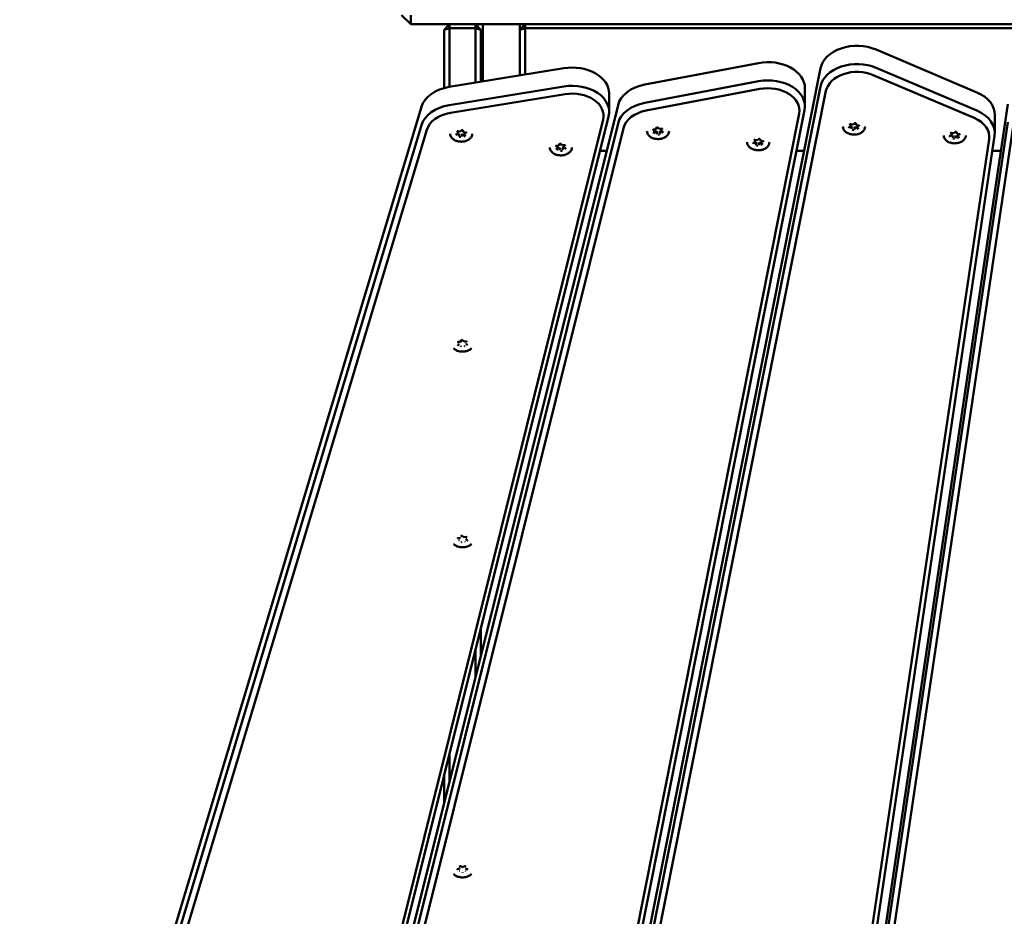
# Model space of a CAD drawing. Units: millimetres. Extents: x 14638 to 15844, y 6102 to 7220.
# Drawn here: x 15027 to 15080, y 6946 to 6995 of the extents above; entities that cross this region are included whole.
import ezdxf

# ---------------------------------------------------------------- set-up
doc = ezdxf.new("R2010")
doc.units = ezdxf.units.MM
doc.header["$LTSCALE"] = 10
doc.layers.add('Widoczne (ISO)', color=7, linetype='Continuous', lineweight=50)
doc.styles.get("Standard").update_dxf_attribs({"font": 'tahoma.ttf'})
doc.dimstyles.new('Karol 25', dxfattribs={"dimtxt": 25, "dimasz": 25, "dimexe": 0.18, "dimexo": 0.0625, "dimgap": 0.09, "dimtad": 1, "dimdec": 0, "dimzin": 0, "dimdsep": 46, "dimtxsty": 'Standard', "dimcen": 0.09, "dimadec": 0, "dimazin": 0, "dimtfac": 1, "dimtdec": 0, "dimtofl": 0, "dimtmove": 0, "dimatfit": 3, "dimfxl": 3, "dimfxlon": 1, "dimtolj": 1, "dimtzin": 0, "dimarcsym": 0})

# ---------------------------------------------------------------- blocks, each defined once
blk = doc.blocks.new('A$C3DB7014D')
at = {"layer": 'Widoczne (ISO)'}
for p, q in [((149.18, 604.994), (148.68, 605.494)), ((150.98, 604.694), (151.28, 604.994)), ((151.28, 604.782), (150.98, 604.694)), ((150.98, 604.694), (150.98, 601.537)), ((151.28, 604.994), (151.28, 604.782)), ((151.28, 604.782), (152.68, 604.782)), ((151.28, 601.602), (151.28, 604.782)), ((152.68, 604.994), (152.98, 604.694)), ((152.68, 604.782), (152.68, 604.994)), ((152.98, 604.694), (152.68, 604.782)), ((152.68, 604.782), (152.68, 601.83)), ((152.98, 601.879), (152.98, 604.694)), ((153.08, 601.895), (153.08, 604.994)), ((155.08, 604.694), (155.38, 604.994)), ((155.08, 604.994), (155.08, 602.222)), ((155.38, 604.782), (155.08, 604.694)), ((155.38, 604.994), (155.38, 604.782)), ((155.38, 604.782), (269.98, 604.782)), ((155.38, 602.271), (155.38, 604.782)), ((174.392, 603.624), (179.861, 601.3)), ((151.257, 601.598), (157.474, 602.613)), ((158.461, 537.602), (171.381, 602.608)), ((161.859, 601.724), (168.023, 602.892)), ((179.861, 600.31), (174.392, 602.634)), ((174.237, 602.24), (179.707, 599.916)), ((157.474, 601.623), (151.257, 600.608)), ((171.381, 601.619), (158.461, 536.612)), ((168.023, 601.902), (161.859, 600.734)), ((161.937, 600.317), (168.1, 601.485)), ((170.54, 600.536), (170.54, 601.526)), ((151.324, 600.189), (157.542, 601.204)), ((158.758, 536.37), (171.678, 601.377)), ((159.924, 600.245), (159.924, 601.235)), ((131.255, 538.987), (149.75, 600.514)), ((144.96, 538.658), (160.407, 600.604)), ((172.233, 538.111), (181.532, 600.668)), ((143.773, 535.351), (159.894, 599.999)), ((170.224, 600.157), (157.303, 535.15)), ((157.6, 535.332), (170.521, 600.339)), ((180.831, 600.088), (180.831, 599.098)), ((149.75, 599.524), (131.255, 537.997)), ((159.598, 599.824), (143.477, 535.176)), ((160.407, 599.614), (144.96, 537.668)), ((145.255, 537.419), (160.702, 599.365)), ((162.328, 599.288), (162.46, 599.299)), ((162.462, 599.301), (162.515, 599.389)), ((162.569, 599.393), (162.65, 599.317)), ((162.651, 599.317), (162.783, 599.328)), ((162.767, 599.317), (162.763, 599.311)), ((162.763, 599.215), (162.763, 599.311)), ((181.532, 599.678), (172.233, 537.121)), ((172.532, 536.887), (181.83, 599.444)), ((172.92, 599.398), (173.013, 599.466)), ((173.068, 599.439), (172.994, 599.452)), ((173.016, 599.585), (173.145, 599.563)), ((173.016, 599.471), (173.016, 599.564)), ((173.068, 599.344), (173.068, 599.439)), ((173.094, 599.374), (173.068, 599.439)), ((173.145, 599.563), (173.239, 599.631)), ((173.25, 599.407), (173.183, 599.358)), ((173.343, 599.391), (173.25, 599.407)), ((173.25, 599.312), (173.25, 599.407)), ((173.291, 599.624), (173.329, 599.532)), ((173.332, 599.53), (173.461, 599.507)), ((173.401, 599.518), (173.38, 599.503)), ((173.38, 599.407), (173.38, 599.503)), ((173.381, 599.404), (173.418, 599.312)), ((131.549, 537.74), (150.044, 599.268)), ((151.631, 599.014), (151.724, 599.082)), ((151.778, 599.055), (151.705, 599.068)), ((151.726, 599.202), (151.856, 599.179)), ((151.727, 599.087), (151.727, 599.18)), ((151.778, 598.96), (151.778, 599.055)), ((151.805, 598.99), (151.778, 599.055)), ((151.856, 599.179), (151.949, 599.247)), ((151.961, 599.023), (151.894, 598.974)), ((152.054, 599.007), (151.961, 599.023)), ((151.961, 598.928), (151.961, 599.023)), ((152.002, 599.24), (152.04, 599.148)), ((152.043, 599.146), (152.172, 599.123)), ((152.111, 599.134), (152.091, 599.119)), ((152.091, 599.023), (152.091, 599.119)), ((152.091, 599.02), (152.129, 598.928)), ((162.337, 599.09), (162.389, 599.178)), ((162.39, 599.277), (162.375, 599.292)), ((162.39, 599.182), (162.39, 599.277)), ((162.504, 599.172), (162.409, 599.163)), ((162.504, 599.076), (162.504, 599.172)), ((162.562, 599.117), (162.504, 599.172)), ((162.69, 599.188), (162.653, 599.126)), ((162.78, 599.196), (162.69, 599.188)), ((162.69, 599.093), (162.69, 599.188)), ((162.765, 599.21), (162.847, 599.134)), ((167.956, 598.714), (168.05, 598.782)), ((168.102, 598.775), (168.14, 598.683)), ((171.522, 536.393), (180.82, 598.95)), ((178.379, 598.924), (178.472, 598.992)), ((178.527, 598.965), (178.453, 598.978)), ((178.475, 599.112), (178.604, 599.089)), ((178.475, 598.997), (178.475, 599.09)), ((178.527, 598.87), (178.527, 598.965)), ((178.553, 598.9), (178.527, 598.965)), ((178.604, 599.089), (178.698, 599.157)), ((178.709, 598.933), (178.642, 598.884)), ((178.802, 598.917), (178.709, 598.933)), ((178.709, 598.838), (178.709, 598.933)), ((178.75, 599.15), (178.788, 599.058)), ((178.791, 599.056), (178.92, 599.033)), ((178.86, 599.044), (178.839, 599.029)), ((178.839, 598.933), (178.839, 599.029)), ((178.84, 598.93), (178.877, 598.838)), ((157.059, 598.402), (157.191, 598.414)), ((157.068, 598.204), (157.12, 598.293)), ((157.122, 598.392), (157.106, 598.407)), ((157.122, 598.296), (157.122, 598.392)), ((157.235, 598.286), (157.14, 598.278)), ((157.194, 598.416), (157.246, 598.504)), ((157.235, 598.191), (157.235, 598.286)), ((157.293, 598.232), (157.235, 598.286)), ((157.3, 598.507), (157.381, 598.432)), ((157.382, 598.431), (157.514, 598.443)), ((157.421, 598.303), (157.384, 598.24)), ((157.511, 598.311), (157.421, 598.303)), ((157.421, 598.208), (157.421, 598.303)), ((157.498, 598.432), (157.494, 598.425)), ((157.494, 598.33), (157.494, 598.425)), ((157.496, 598.325), (157.578, 598.249)), ((167.731, 598.548), (167.824, 598.617)), ((167.879, 598.59), (167.805, 598.603)), ((167.827, 598.736), (167.956, 598.714)), ((167.827, 598.622), (167.827, 598.715)), ((167.879, 598.495), (167.879, 598.59)), ((167.905, 598.525), (167.879, 598.59)), ((168.061, 598.558), (167.994, 598.509)), ((168.154, 598.542), (168.061, 598.558)), ((168.061, 598.463), (168.061, 598.558)), ((168.143, 598.681), (168.272, 598.658)), ((168.212, 598.668), (168.191, 598.653)), ((168.191, 598.558), (168.191, 598.653)), ((168.192, 598.555), (168.229, 598.463)), ((180.522, 598.76), (171.223, 536.203)), ((159.791, 598.136), (159.429, 598.136)), ((170.492, 598.136), (170.083, 598.136)), ((181.155, 598.136), (180.699, 598.136)), ((151.734, 587.572), (151.792, 587.659)), ((151.738, 587.771), (151.87, 587.778)), ((151.872, 587.78), (151.93, 587.866)), ((151.985, 587.868), (152.061, 587.79)), ((152.062, 587.79), (152.195, 587.797)), ((152.169, 587.68), (152.246, 587.601)), ((151.723, 577.145), (151.854, 577.163)), ((151.954, 577.26), (152.042, 577.189)), ((152.043, 577.189), (152.174, 577.206)), ((152.167, 577.087), (152.255, 577.015)), ((152.98, 570.82), (152.98, 572.273)), ((152.68, 571.07), (152.68, 569.617)), ((151.28, 564.003), (151.28, 565.456)), ((150.98, 564.253), (150.98, 562.8)), ((151.87, 559.355), (151.984, 559.306)), ((151.984, 559.306), (152.101, 559.352)), ((151.699, 559.195), (151.816, 559.241)), ((152.148, 559.236), (152.262, 559.187))]:
    blk.add_line(p, q, dxfattribs=at)
for centre, major_axis, ratio, start_param, end_param in [((173.362, 602.412), (-2, 0), 0.707107, 4.171337, 6.143559), ((157.924, 601.235), (2, 0), 0.707107, 0, 1.797689), ((168.54, 601.526), (2, 0), 0.707107, 0, 1.832596), ((173.362, 601.422), (-2, 0), 0.707107, 4.171337, 6.143559), ((168.54, 600.536), (2, 0), 0.707107, 6.143559, 8.115781), ((173.362, 601.21), (-1.7, 0), 0.707107, 4.171337, 6.143559), ((151.707, 600.22), (-2, 0), 0.707107, 4.939282, 6.073746), ((157.924, 600.245), (2, 0), 0.707107, 6.108652, 8.080874), ((162.377, 600.358), (-2, 0), 0.707107, 4.974188, 6.108652), ((168.54, 600.324), (1.7, 0), 0.707107, 6.143559, 8.115781), ((157.924, 600.033), (1.7, 0), 0.707107, 6.108652, 8.080874), ((178.831, 600.088), (2, 0), 0.707107, 0, 1.029744), ((151.707, 599.23), (-2, 0), 0.707107, 4.939282, 6.073746), ((162.377, 599.368), (-2, 0), 0.707107, 4.974188, 6.108652), ((151.707, 599.018), (-1.7, 0), 0.707107, 4.939282, 6.073746), ((162.377, 599.156), (-1.7, 0), 0.707107, 4.974188, 6.108652), ((178.831, 598.886), (1.7, 0), 0.707107, 6.178466, 7.31293), ((178.831, 599.098), (2, 0), 0.707107, 6.178466, 7.31293), ((162.453, 599.314), (-0.0088, 0.014), 0.408683, 2.146116, 3.347677), ((162.577, 599.202), (0.25, 0), 0.707107, 1.54195, 1.865238), ((162.656, 599.332), (0.0053, 0.0154), 0.267309, 3.022956, 4.049622), ((162.577, 599.202), (0.25, 0), 0.707107, 0.465854, 0.776815), ((173.198, 599.443), (-0.25, 0), 0.707107, 0.130169, 0.46319), ((173.198, 599.443), (0.25, 0), 0.707107, 2.244927, 2.557585), ((172.999, 599.474), (0.0166, -0.0047), 0.601017, 4.881509, 6.452305), ((173.056, 599.335), (0.0104, 0.0129), 0.462667, 4.192773, 5.763569), ((173.141, 599.579), (-0.0037, 0.0158), 0.19164, 2.259533, 3.223174), ((173.198, 599.443), (0.25, 0), 0.707107, 1.152569, 1.475438), ((173.254, 599.3), (-0.0037, 0.0158), 0.19164, 0.688736, 2.259533), ((173.34, 599.543), (0.0104, 0.0129), 0.462667, 2.890892, 4.192773), ((173.198, 599.443), (-0.25, 0), 0.707107, 2.189614, 2.547433), ((173.397, 599.404), (-0.0166, 0.0047), 0.601017, 0.16912, 1.739916), ((173.198, 599.443), (0.25, 0), 0.707107, 0.095219, 0.407877), ((151.909, 599.059), (-0.25, 0), 0.707107, 0.130169, 0.46319), ((151.909, 599.059), (0.25, 0), 0.707107, 2.244927, 2.557585), ((151.71, 599.09), (0.0166, -0.0047), 0.601017, 4.881509, 6.452305), ((151.766, 598.951), (0.0104, 0.0129), 0.462667, 4.192773, 5.763569), ((151.909, 599.059), (-0.25, 0), 0.707107, 1.142416, 1.510388), ((151.852, 599.195), (-0.0037, 0.0158), 0.19164, 2.259533, 3.223174), ((151.909, 599.059), (0.25, 0), 0.707107, 1.152569, 1.475438), ((151.965, 598.916), (-0.0037, 0.0158), 0.19164, 0.688736, 2.259533), ((152.051, 599.159), (0.0104, 0.0129), 0.462667, 2.890892, 4.192773), ((151.909, 599.059), (-0.25, 0), 0.707107, 2.189614, 2.547433), ((152.108, 599.02), (-0.0166, 0.0047), 0.601017, 0.16912, 1.739916), ((151.909, 599.059), (0.25, 0), 0.707107, 0.095219, 0.407877), ((162.577, 599.202), (-0.25, 0), 0.707107, 5.758852, 6.069813), ((162.577, 599.202), (-0.25, 0), 0.707107, 0.481638, 0.833825), ((162.373, 599.18), (0.0171, 0.0025), 0.609417, 4.624941, 6.195738), ((162.497, 599.065), (0.0053, 0.0154), 0.267309, 4.049622, 5.620418), ((162.577, 599.202), (-0.25, 0), 0.707107, 1.513051, 1.881023), ((162.701, 599.083), (-0.0088, 0.014), 0.408683, 0.575319, 2.146116), ((162.78, 599.217), (-0.0171, -0.0025), 0.609417, 6.195738, 7.766534), ((162.577, 599.202), (0.25, 0), 0.707107, 5.701841, 6.040914), ((168.009, 598.594), (0.25, 0), 0.707107, 1.152569, 1.475438), ((173.198, 599.443), (-0.25, 0), 0.707107, 1.142416, 1.510388), ((178.657, 598.969), (-0.25, 0), 0.707107, 0.130169, 0.46319), ((178.657, 598.969), (0.25, 0), 0.707107, 2.244927, 2.557585), ((178.458, 599), (0.0166, -0.0047), 0.601017, 4.881509, 6.452305), ((178.515, 598.861), (0.0104, 0.0129), 0.462667, 4.192773, 5.763569), ((178.657, 598.969), (-0.25, 0), 0.707107, 1.142416, 1.510388), ((178.6, 599.105), (-0.0037, 0.0158), 0.19164, 2.259533, 3.223174), ((178.657, 598.969), (0.25, 0), 0.707107, 1.152569, 1.475438), ((178.713, 598.826), (-0.0037, 0.0158), 0.19164, 0.688736, 2.259533), ((178.799, 599.07), (0.0104, 0.0129), 0.462667, 2.890892, 4.192773), ((178.657, 598.969), (-0.25, 0), 0.707107, 2.189614, 2.547433), ((178.856, 598.93), (-0.0166, 0.0047), 0.601017, 0.16912, 1.739916), ((178.657, 598.969), (0.25, 0), 0.707107, 0.095219, 0.407877), ((157.308, 598.317), (-0.25, 0), 0.707107, 5.758852, 6.069813), ((157.308, 598.317), (-0.25, 0), 0.707107, 0.481638, 0.833825), ((157.104, 598.295), (0.0171, 0.0025), 0.609417, 4.624941, 6.195738), ((157.184, 598.429), (-0.0088, 0.014), 0.408683, 2.146116, 3.347677), ((157.308, 598.317), (0.25, 0), 0.707107, 1.54195, 1.865238), ((157.387, 598.447), (0.0053, 0.0154), 0.267309, 3.022956, 4.049622), ((157.308, 598.317), (0.25, 0), 0.707107, 0.465854, 0.776815), ((157.511, 598.331), (-0.0171, -0.0025), 0.609417, 6.195738, 7.766534), ((157.308, 598.317), (0.25, 0), 0.707107, 5.701841, 6.040914), ((168.009, 598.594), (-0.25, 0), 0.707107, 0.130169, 0.46319), ((168.009, 598.594), (0.25, 0), 0.707107, 2.244927, 2.557585), ((167.81, 598.625), (0.0166, -0.0047), 0.601017, 4.881509, 6.452305), ((167.867, 598.486), (0.0104, 0.0129), 0.462667, 4.192773, 5.763569), ((168.009, 598.594), (-0.25, 0), 0.707107, 1.142416, 1.510388), ((167.952, 598.729), (-0.0037, 0.0158), 0.19164, 2.259533, 3.223174), ((168.065, 598.451), (-0.0037, 0.0158), 0.19164, 0.688736, 2.259533), ((168.151, 598.694), (0.0104, 0.0129), 0.462667, 2.890892, 4.192773), ((168.009, 598.594), (-0.25, 0), 0.707107, 2.189614, 2.547433), ((168.208, 598.555), (-0.0166, 0.0047), 0.601017, 0.16912, 1.739916), ((168.009, 598.594), (0.25, 0), 0.707107, 0.095219, 0.407877), ((157.228, 598.18), (0.0053, 0.0154), 0.267309, 4.049622, 5.620418), ((157.308, 598.317), (-0.25, 0), 0.707107, 1.513051, 1.881023), ((157.432, 598.198), (-0.0088, 0.014), 0.408683, 0.575319, 2.146116), ((151.776, 587.662), (0.0172, 0.0016), 0.611133, 4.655596, 5.886555), ((151.863, 587.793), (-0.0082, 0.0143), 0.386306, 2.164607, 3.331498), ((152.068, 587.805), (0.0059, 0.0152), 0.294308, 3.008481, 4.061785), ((152.097, 587.555), (-0.0082, 0.0143), 0.386306, 0.933648, 2.164607), ((152.184, 587.686), (-0.0172, -0.0016), 0.611133, 0.283044, 1.514003), ((151.892, 587.543), (0.0059, 0.0152), 0.294308, 4.061785, 5.292744), ((151.779, 577.04), (0.0169, 0.0037), 0.605555, 4.580412, 5.811371), ((151.846, 577.177), (-0.0097, 0.0134), 0.439153, 2.116894, 3.347853), ((151.913, 576.93), (0.0044, 0.0157), 0.226685, 4.034314, 5.265273), ((152.047, 577.204), (0.0044, 0.0157), 0.226685, 3.043406, 4.034314), ((152.114, 576.958), (-0.0097, 0.0134), 0.439153, 0.885934, 2.116894), ((152.181, 577.095), (0.0169, 0.0037), 0.605555, 3.349452, 4.580412), ((151.985, 559.322), (0.0003, 0.0162), 0.015336, 3.13533, 3.998817), ((151.8, 559.108), (0.0143, 0.0091), 0.560065, 4.36969, 5.600649), ((151.805, 559.253), (0.0138, -0.0098), 0.549448, 5.083261, 6.314221), ((151.976, 559.033), (0.0003, 0.0162), 0.015336, 3.998817, 5.229777), ((152.155, 559.102), (-0.0138, 0.0098), 0.549448, 0.710709, 1.941669), ((152.16, 559.247), (-0.0143, -0.0091), 0.560065, 6.280323, 7.511282)]:
    blk.add_ellipse(centre, major_axis=major_axis, ratio=ratio, start_param=start_param, end_param=end_param, dxfattribs=at)
for points, knots in [([(149.18, 604.994), (149.179, 605.077), (149.178, 605.159), (149.177, 605.323), (149.176, 605.405), (149.175, 605.487)], [-0.6455357, -0.6455357, -0.6455357, -0.6455357, -0.3227745, -0.3227745, 0, 0, 0, 0]), ([(149.18, 604.994), (149.188, 604.994), (149.196, 604.994), (149.39, 604.994), (149.573, 604.994), (150.555, 604.994), (151.397, 604.994), (153.671, 604.994), (155.177, 604.994), (159.4, 604.994), (162.266, 604.994), (167.241, 604.994), (169.333, 604.994), (173.133, 604.994), (174.983, 604.994), (178.015, 604.994), (179.156, 604.994), (182.982, 604.994), (185.191, 604.994), (190.477, 604.994), (193.516, 604.994), (201.747, 604.994), (205.816, 604.994), (209.967, 604.994), (214.018, 604.994), (218.146, 604.994), (225.71, 604.994), (229.704, 604.994), (237.93, 604.994), (242.163, 604.994), (248.861, 604.994), (251.052, 604.994), (254.741, 604.994), (256.195, 604.994), (258.392, 604.994), (259.186, 604.994), (260.594, 604.994), (261.164, 604.994), (263.355, 604.994), (265.025, 604.994), (268.398, 604.994), (269.97, 604.994), (273.073, 604.994), (274.595, 604.994), (276.18, 604.994)], [1.481535, 1.481535, 1.481535, 1.481535, 1.518758, 1.518758, 2.379658, 2.379658, 5.597938, 5.597938, 10.538019, 10.538019, 18.696385, 18.696385, 24.527079, 24.527079, 29.575647, 29.575647, 32.535382, 32.535382, 39.355172, 39.355172, 49.134696, 49.134696, 58.493436, 58.493436, 58.493436, 67.627244, 67.627244, 74.794433, 74.794433, 81.961623, 81.961623, 87.411225, 87.411225, 93.164019, 93.164019, 96.599059, 96.599059, 98.916813, 98.916813, 105.38718, 105.38718, 110.834573, 110.834573, 115.773922, 115.773922, 115.773922, 115.773922]), ([(162.569, 599.393), (162.567, 599.394), (162.565, 599.395), (162.561, 599.398), (162.558, 599.399), (162.553, 599.4), (162.55, 599.401), (162.544, 599.401), (162.54, 599.401), (162.534, 599.4), (162.531, 599.4), (162.526, 599.398), (162.523, 599.397), (162.519, 599.394), (162.518, 599.393), (162.516, 599.391), (162.515, 599.39), (162.515, 599.389)], [4.712389, 4.712389, 4.712389, 4.712389, 4.992337, 4.992337, 5.262166, 5.262166, 5.534269, 5.534269, 5.808857, 5.808857, 6.082989, 6.082989, 6.354142, 6.354142, 6.624592, 6.624592, 6.806784, 6.806784, 6.806784, 6.806784]), ([(162.818, 599.312), (162.818, 599.313), (162.817, 599.314), (162.816, 599.317), (162.815, 599.319), (162.811, 599.322), (162.809, 599.323), (162.805, 599.326), (162.802, 599.327), (162.796, 599.328), (162.793, 599.328), (162.788, 599.329), (162.786, 599.329), (162.783, 599.328)], [4.06255, 4.06255, 4.06255, 4.06255, 4.401957, 4.401957, 4.741364, 4.741364, 5.018868, 5.018868, 5.288703, 5.288703, 5.561127, 5.561127, 5.759587, 5.759587, 5.759587, 5.759587]), ([(173.798, 599.443), (173.798, 599.397), (173.788, 599.352), (173.749, 599.266), (173.72, 599.225), (173.645, 599.152), (173.598, 599.119), (173.494, 599.066), (173.436, 599.045), (173.313, 599.018), (173.249, 599.012), (173.121, 599.014), (173.057, 599.022), (172.936, 599.053), (172.879, 599.075), (172.777, 599.132), (172.733, 599.167), (172.662, 599.244), (172.635, 599.287), (172.605, 599.368), (172.598, 599.405), (172.598, 599.443)], [6.038791, 6.038791, 6.038791, 6.038791, 6.34864, 6.34864, 6.66324, 6.66324, 6.984393, 6.984393, 7.307998, 7.307998, 7.63188, 7.63188, 7.955712, 7.955712, 8.279598, 8.279598, 8.603057, 8.603057, 8.923488, 8.923488, 9.180384, 9.180384, 9.180384, 9.180384]), ([(172.92, 599.398), (172.919, 599.397), (172.918, 599.396), (172.916, 599.395), (172.916, 599.394), (172.915, 599.392), (172.914, 599.392), (172.914, 599.39), (172.913, 599.39), (172.913, 599.389), (172.913, 599.388), (172.913, 599.388)], [2.6179939, 2.6179939, 2.6179939, 2.6179939, 2.7715925, 2.7715925, 2.9251911, 2.9251911, 3.0787897, 3.0787897, 3.2323883, 3.2323883, 3.385987, 3.385987, 3.385987, 3.385987]), ([(173.016, 599.585), (173.013, 599.586), (173.009, 599.586), (173.003, 599.586), (173, 599.586), (172.994, 599.584), (172.991, 599.584), (172.987, 599.581), (172.985, 599.58), (172.981, 599.577), (172.98, 599.576), (172.978, 599.573), (172.978, 599.572), (172.977, 599.57), (172.977, 599.57), (172.977, 599.569)], [1.570796, 1.570796, 1.570796, 1.570796, 1.844329, 1.844329, 2.119118, 2.119118, 2.392017, 2.392017, 2.661992, 2.661992, 2.936562, 2.936562, 3.253095, 3.253095, 3.385987, 3.385987, 3.385987, 3.385987]), ([(173.291, 599.624), (173.291, 599.626), (173.289, 599.628), (173.286, 599.631), (173.284, 599.632), (173.279, 599.635), (173.276, 599.636), (173.271, 599.637), (173.268, 599.638), (173.261, 599.638), (173.258, 599.638), (173.252, 599.637), (173.249, 599.636), (173.244, 599.634), (173.242, 599.633), (173.239, 599.632), (173.239, 599.631), (173.239, 599.631)], [0.523599, 0.523599, 0.523599, 0.523599, 0.927172, 0.927172, 1.204378, 1.204378, 1.47422, 1.47422, 1.746688, 1.746688, 2.021391, 2.021391, 2.295276, 2.295276, 2.566083, 2.566083, 2.617994, 2.617994, 2.617994, 2.617994]), ([(173.419, 599.309), (173.419, 599.309), (173.419, 599.309), (173.419, 599.31), (173.418, 599.31), (173.418, 599.31), (173.418, 599.311), (173.418, 599.311), (173.418, 599.311), (173.418, 599.312), (173.418, 599.312), (173.418, 599.312)], [0.2443943, 0.2443943, 0.2443943, 0.2443943, 0.3002352, 0.3002352, 0.3560761, 0.3560761, 0.411917, 0.411917, 0.4677579, 0.4677579, 0.5235988, 0.5235988, 0.5235988, 0.5235988]), ([(173.483, 599.491), (173.483, 599.492), (173.483, 599.493), (173.482, 599.495), (173.481, 599.496), (173.479, 599.499), (173.477, 599.5), (173.474, 599.503), (173.472, 599.504), (173.467, 599.506), (173.464, 599.506), (173.461, 599.507)], [0.244394, 0.244394, 0.244394, 0.244394, 0.509675, 0.509675, 0.774955, 0.774955, 1.040236, 1.040236, 1.305516, 1.305516, 1.570796, 1.570796, 1.570796, 1.570796]), ([(152.509, 599.059), (152.509, 599.013), (152.499, 598.968), (152.46, 598.882), (152.43, 598.841), (152.355, 598.768), (152.309, 598.735), (152.205, 598.682), (152.147, 598.661), (152.024, 598.634), (151.96, 598.628), (151.831, 598.63), (151.768, 598.638), (151.647, 598.669), (151.59, 598.691), (151.488, 598.748), (151.444, 598.783), (151.373, 598.86), (151.346, 598.903), (151.316, 598.984), (151.309, 599.021), (151.309, 599.059)], [6.038791, 6.038791, 6.038791, 6.038791, 6.34864, 6.34864, 6.66324, 6.66324, 6.984393, 6.984393, 7.307998, 7.307998, 7.63188, 7.63188, 7.955712, 7.955712, 8.279598, 8.279598, 8.603057, 8.603057, 8.923488, 8.923488, 9.180384, 9.180384, 9.180384, 9.180384]), ([(151.631, 599.014), (151.63, 599.013), (151.629, 599.012), (151.627, 599.011), (151.627, 599.01), (151.626, 599.008), (151.625, 599.008), (151.625, 599.006), (151.624, 599.006), (151.624, 599.005), (151.624, 599.004), (151.624, 599.004)], [2.6179939, 2.6179939, 2.6179939, 2.6179939, 2.7715925, 2.7715925, 2.9251911, 2.9251911, 3.0787897, 3.0787897, 3.2323883, 3.2323883, 3.385987, 3.385987, 3.385987, 3.385987]), ([(151.726, 599.202), (151.723, 599.202), (151.72, 599.202), (151.714, 599.202), (151.711, 599.202), (151.705, 599.2), (151.702, 599.2), (151.698, 599.197), (151.695, 599.196), (151.692, 599.193), (151.691, 599.192), (151.689, 599.189), (151.689, 599.188), (151.688, 599.186), (151.688, 599.186), (151.688, 599.185)], [1.570796, 1.570796, 1.570796, 1.570796, 1.844329, 1.844329, 2.119118, 2.119118, 2.392017, 2.392017, 2.661992, 2.661992, 2.936562, 2.936562, 3.253095, 3.253095, 3.385987, 3.385987, 3.385987, 3.385987]), ([(152.002, 599.24), (152.002, 599.242), (152, 599.244), (151.996, 599.247), (151.994, 599.249), (151.99, 599.251), (151.987, 599.252), (151.981, 599.253), (151.978, 599.254), (151.972, 599.254), (151.969, 599.254), (151.963, 599.253), (151.96, 599.252), (151.955, 599.25), (151.952, 599.249), (151.95, 599.248), (151.95, 599.247), (151.949, 599.247)], [0.523599, 0.523599, 0.523599, 0.523599, 0.927172, 0.927172, 1.204378, 1.204378, 1.47422, 1.47422, 1.746688, 1.746688, 2.021391, 2.021391, 2.295276, 2.295276, 2.566083, 2.566083, 2.617994, 2.617994, 2.617994, 2.617994]), ([(152.129, 598.925), (152.129, 598.925), (152.129, 598.925), (152.129, 598.926), (152.129, 598.926), (152.129, 598.926), (152.129, 598.927), (152.129, 598.927), (152.129, 598.927), (152.129, 598.928), (152.129, 598.928), (152.129, 598.928)], [0.2443943, 0.2443943, 0.2443943, 0.2443943, 0.3002352, 0.3002352, 0.3560761, 0.3560761, 0.411917, 0.411917, 0.4677579, 0.4677579, 0.5235988, 0.5235988, 0.5235988, 0.5235988]), ([(152.194, 599.107), (152.194, 599.108), (152.193, 599.109), (152.193, 599.111), (152.192, 599.112), (152.19, 599.115), (152.188, 599.116), (152.185, 599.119), (152.182, 599.12), (152.178, 599.122), (152.175, 599.122), (152.172, 599.123)], [0.244394, 0.244394, 0.244394, 0.244394, 0.509675, 0.509675, 0.774955, 0.774955, 1.040236, 1.040236, 1.305516, 1.305516, 1.570796, 1.570796, 1.570796, 1.570796]), ([(163.177, 599.202), (163.177, 599.157), (163.167, 599.111), (163.128, 599.025), (163.098, 598.984), (163.023, 598.911), (162.977, 598.878), (162.873, 598.825), (162.814, 598.804), (162.692, 598.777), (162.627, 598.771), (162.499, 598.773), (162.435, 598.781), (162.314, 598.812), (162.257, 598.835), (162.156, 598.891), (162.112, 598.926), (162.041, 599.003), (162.014, 599.046), (161.983, 599.127), (161.977, 599.164), (161.977, 599.202)], [2.220636, 2.220636, 2.220636, 2.220636, 2.530485, 2.530485, 2.845085, 2.845085, 3.166237, 3.166237, 3.489843, 3.489843, 3.813725, 3.813725, 4.137556, 4.137556, 4.461443, 4.461443, 4.784902, 4.784902, 5.105333, 5.105333, 5.362228, 5.362228, 5.362228, 5.362228]), ([(162.328, 599.288), (162.325, 599.287), (162.322, 599.287), (162.316, 599.285), (162.314, 599.284), (162.309, 599.282), (162.308, 599.28), (162.305, 599.278), (162.304, 599.276), (162.303, 599.274), (162.302, 599.273), (162.302, 599.271), (162.302, 599.271), (162.302, 599.271)], [5.759587, 5.759587, 5.759587, 5.759587, 6.03404, 6.03404, 6.305781, 6.305781, 6.575727, 6.575727, 6.857813, 6.857813, 7.146724, 7.146724, 7.204142, 7.204142, 7.204142, 7.204142]), ([(162.337, 599.09), (162.337, 599.089), (162.337, 599.089), (162.336, 599.088), (162.336, 599.088), (162.336, 599.087), (162.336, 599.087), (162.336, 599.087), (162.336, 599.086), (162.336, 599.086), (162.336, 599.085), (162.336, 599.085)], [0.5235988, 0.5235988, 0.5235988, 0.5235988, 0.6030704, 0.6030704, 0.6825421, 0.6825421, 0.7620137, 0.7620137, 0.8414853, 0.8414853, 0.920957, 0.920957, 0.920957, 0.920957]), ([(162.851, 599.126), (162.851, 599.126), (162.851, 599.127), (162.851, 599.128), (162.851, 599.128), (162.85, 599.129), (162.85, 599.13), (162.849, 599.131), (162.849, 599.132), (162.848, 599.133), (162.847, 599.134), (162.847, 599.134)], [4.0625496, 4.0625496, 4.0625496, 4.0625496, 4.1925175, 4.1925175, 4.3224854, 4.3224854, 4.4524532, 4.4524532, 4.5824211, 4.5824211, 4.712389, 4.712389, 4.712389, 4.712389]), ([(168.102, 598.775), (168.102, 598.777), (168.1, 598.779), (168.097, 598.782), (168.095, 598.783), (168.09, 598.786), (168.087, 598.787), (168.082, 598.788), (168.078, 598.789), (168.072, 598.789), (168.069, 598.789), (168.063, 598.788), (168.06, 598.787), (168.055, 598.785), (168.053, 598.784), (168.05, 598.782), (168.05, 598.782), (168.05, 598.782)], [0.523599, 0.523599, 0.523599, 0.523599, 0.927172, 0.927172, 1.204378, 1.204378, 1.47422, 1.47422, 1.746688, 1.746688, 2.021391, 2.021391, 2.295276, 2.295276, 2.566083, 2.566083, 2.617994, 2.617994, 2.617994, 2.617994]), ([(179.257, 598.969), (179.257, 598.924), (179.247, 598.878), (179.208, 598.792), (179.179, 598.751), (179.104, 598.678), (179.057, 598.645), (178.953, 598.592), (178.895, 598.571), (178.772, 598.544), (178.708, 598.538), (178.58, 598.54), (178.516, 598.548), (178.395, 598.579), (178.338, 598.601), (178.236, 598.658), (178.192, 598.693), (178.121, 598.77), (178.094, 598.813), (178.064, 598.894), (178.057, 598.931), (178.057, 598.969)], [6.038791, 6.038791, 6.038791, 6.038791, 6.34864, 6.34864, 6.66324, 6.66324, 6.984393, 6.984393, 7.307998, 7.307998, 7.63188, 7.63188, 7.955712, 7.955712, 8.279598, 8.279598, 8.603057, 8.603057, 8.923488, 8.923488, 9.180384, 9.180384, 9.180384, 9.180384]), ([(178.379, 598.924), (178.378, 598.923), (178.377, 598.922), (178.375, 598.921), (178.375, 598.92), (178.374, 598.918), (178.373, 598.918), (178.373, 598.916), (178.373, 598.916), (178.372, 598.915), (178.372, 598.914), (178.372, 598.914)], [2.6179939, 2.6179939, 2.6179939, 2.6179939, 2.7715925, 2.7715925, 2.9251911, 2.9251911, 3.0787897, 3.0787897, 3.2323883, 3.2323883, 3.385987, 3.385987, 3.385987, 3.385987]), ([(178.475, 599.112), (178.472, 599.112), (178.468, 599.112), (178.462, 599.112), (178.459, 599.112), (178.453, 599.111), (178.45, 599.11), (178.446, 599.107), (178.444, 599.106), (178.44, 599.103), (178.439, 599.102), (178.437, 599.099), (178.437, 599.098), (178.436, 599.096), (178.436, 599.096), (178.436, 599.095)], [1.570796, 1.570796, 1.570796, 1.570796, 1.844329, 1.844329, 2.119118, 2.119118, 2.392017, 2.392017, 2.661992, 2.661992, 2.936562, 2.936562, 3.253095, 3.253095, 3.385987, 3.385987, 3.385987, 3.385987]), ([(178.75, 599.15), (178.75, 599.152), (178.748, 599.154), (178.745, 599.157), (178.743, 599.159), (178.738, 599.161), (178.735, 599.162), (178.73, 599.163), (178.727, 599.164), (178.72, 599.164), (178.717, 599.164), (178.711, 599.163), (178.708, 599.162), (178.703, 599.16), (178.701, 599.159), (178.698, 599.158), (178.698, 599.157), (178.698, 599.157)], [0.523599, 0.523599, 0.523599, 0.523599, 0.927172, 0.927172, 1.204378, 1.204378, 1.47422, 1.47422, 1.746688, 1.746688, 2.021391, 2.021391, 2.295276, 2.295276, 2.566083, 2.566083, 2.617994, 2.617994, 2.617994, 2.617994]), ([(178.878, 598.835), (178.878, 598.835), (178.878, 598.835), (178.878, 598.836), (178.877, 598.836), (178.877, 598.836), (178.877, 598.837), (178.877, 598.837), (178.877, 598.837), (178.877, 598.838), (178.877, 598.838), (178.877, 598.838)], [0.2443943, 0.2443943, 0.2443943, 0.2443943, 0.3002352, 0.3002352, 0.3560761, 0.3560761, 0.411917, 0.411917, 0.4677579, 0.4677579, 0.5235988, 0.5235988, 0.5235988, 0.5235988]), ([(178.942, 599.017), (178.942, 599.018), (178.942, 599.019), (178.941, 599.021), (178.94, 599.022), (178.938, 599.025), (178.936, 599.026), (178.933, 599.029), (178.931, 599.03), (178.926, 599.032), (178.923, 599.032), (178.92, 599.033)], [0.244394, 0.244394, 0.244394, 0.244394, 0.509675, 0.509675, 0.774955, 0.774955, 1.040236, 1.040236, 1.305516, 1.305516, 1.570796, 1.570796, 1.570796, 1.570796]), ([(157.908, 598.317), (157.908, 598.271), (157.898, 598.226), (157.859, 598.14), (157.829, 598.099), (157.754, 598.025), (157.708, 597.993), (157.604, 597.94), (157.546, 597.919), (157.423, 597.892), (157.359, 597.886), (157.23, 597.888), (157.167, 597.896), (157.046, 597.927), (156.989, 597.949), (156.887, 598.006), (156.843, 598.041), (156.772, 598.118), (156.745, 598.161), (156.715, 598.242), (156.708, 598.279), (156.708, 598.317)], [2.220636, 2.220636, 2.220636, 2.220636, 2.530485, 2.530485, 2.845085, 2.845085, 3.166237, 3.166237, 3.489843, 3.489843, 3.813725, 3.813725, 4.137556, 4.137556, 4.461443, 4.461443, 4.784902, 4.784902, 5.105333, 5.105333, 5.362228, 5.362228, 5.362228, 5.362228]), ([(157.059, 598.402), (157.056, 598.402), (157.053, 598.401), (157.047, 598.4), (157.045, 598.399), (157.041, 598.396), (157.039, 598.395), (157.036, 598.392), (157.035, 598.391), (157.034, 598.388), (157.034, 598.387), (157.033, 598.386), (157.033, 598.386), (157.033, 598.386)], [5.759587, 5.759587, 5.759587, 5.759587, 6.03404, 6.03404, 6.305781, 6.305781, 6.575727, 6.575727, 6.857813, 6.857813, 7.146724, 7.146724, 7.204142, 7.204142, 7.204142, 7.204142]), ([(157.3, 598.507), (157.299, 598.509), (157.297, 598.51), (157.292, 598.512), (157.29, 598.513), (157.284, 598.515), (157.281, 598.516), (157.275, 598.516), (157.271, 598.516), (157.265, 598.515), (157.262, 598.514), (157.257, 598.513), (157.255, 598.511), (157.251, 598.509), (157.249, 598.508), (157.247, 598.505), (157.246, 598.505), (157.246, 598.504)], [4.712389, 4.712389, 4.712389, 4.712389, 4.992337, 4.992337, 5.262166, 5.262166, 5.534269, 5.534269, 5.808857, 5.808857, 6.082989, 6.082989, 6.354142, 6.354142, 6.624592, 6.624592, 6.806784, 6.806784, 6.806784, 6.806784]), ([(157.549, 598.427), (157.549, 598.428), (157.548, 598.429), (157.547, 598.432), (157.546, 598.434), (157.542, 598.437), (157.54, 598.438), (157.536, 598.44), (157.533, 598.441), (157.527, 598.443), (157.524, 598.443), (157.519, 598.443), (157.517, 598.443), (157.514, 598.443)], [4.06255, 4.06255, 4.06255, 4.06255, 4.401957, 4.401957, 4.741364, 4.741364, 5.018868, 5.018868, 5.288703, 5.288703, 5.561127, 5.561127, 5.759587, 5.759587, 5.759587, 5.759587]), ([(157.582, 598.241), (157.582, 598.241), (157.582, 598.242), (157.582, 598.243), (157.582, 598.243), (157.581, 598.244), (157.581, 598.245), (157.58, 598.246), (157.58, 598.246), (157.579, 598.248), (157.578, 598.248), (157.578, 598.249)], [4.0625496, 4.0625496, 4.0625496, 4.0625496, 4.1925175, 4.1925175, 4.3224854, 4.3224854, 4.4524532, 4.4524532, 4.5824211, 4.5824211, 4.712389, 4.712389, 4.712389, 4.712389]), ([(168.609, 598.594), (168.609, 598.548), (168.599, 598.503), (168.56, 598.417), (168.531, 598.376), (168.456, 598.302), (168.409, 598.27), (168.305, 598.217), (168.247, 598.196), (168.124, 598.169), (168.06, 598.163), (167.932, 598.165), (167.868, 598.173), (167.747, 598.204), (167.69, 598.226), (167.588, 598.283), (167.544, 598.317), (167.473, 598.395), (167.446, 598.437), (167.416, 598.519), (167.409, 598.556), (167.409, 598.594)], [6.038791, 6.038791, 6.038791, 6.038791, 6.34864, 6.34864, 6.66324, 6.66324, 6.984393, 6.984393, 7.307998, 7.307998, 7.63188, 7.63188, 7.955712, 7.955712, 8.279598, 8.279598, 8.603057, 8.603057, 8.923488, 8.923488, 9.180384, 9.180384, 9.180384, 9.180384]), ([(167.731, 598.548), (167.73, 598.548), (167.729, 598.547), (167.727, 598.545), (167.727, 598.545), (167.726, 598.543), (167.725, 598.543), (167.725, 598.541), (167.724, 598.541), (167.724, 598.54), (167.724, 598.539), (167.724, 598.538)], [2.6179939, 2.6179939, 2.6179939, 2.6179939, 2.7715925, 2.7715925, 2.9251911, 2.9251911, 3.0787897, 3.0787897, 3.2323883, 3.2323883, 3.385987, 3.385987, 3.385987, 3.385987]), ([(167.827, 598.736), (167.824, 598.737), (167.82, 598.737), (167.814, 598.737), (167.811, 598.737), (167.805, 598.735), (167.802, 598.734), (167.798, 598.732), (167.796, 598.731), (167.792, 598.728), (167.791, 598.727), (167.789, 598.724), (167.789, 598.723), (167.788, 598.721), (167.788, 598.721), (167.788, 598.72)], [1.570796, 1.570796, 1.570796, 1.570796, 1.844329, 1.844329, 2.119118, 2.119118, 2.392017, 2.392017, 2.661992, 2.661992, 2.936562, 2.936562, 3.253095, 3.253095, 3.385987, 3.385987, 3.385987, 3.385987]), ([(168.23, 598.46), (168.23, 598.46), (168.23, 598.46), (168.229, 598.461), (168.229, 598.461), (168.229, 598.461), (168.229, 598.462), (168.229, 598.462), (168.229, 598.462), (168.229, 598.463), (168.229, 598.463), (168.229, 598.463)], [0.2443943, 0.2443943, 0.2443943, 0.2443943, 0.3002352, 0.3002352, 0.3560761, 0.3560761, 0.411917, 0.411917, 0.4677579, 0.4677579, 0.5235988, 0.5235988, 0.5235988, 0.5235988]), ([(168.294, 598.642), (168.294, 598.643), (168.293, 598.644), (168.293, 598.646), (168.292, 598.647), (168.29, 598.65), (168.288, 598.651), (168.285, 598.653), (168.283, 598.655), (168.278, 598.657), (168.275, 598.657), (168.272, 598.658)], [0.244394, 0.244394, 0.244394, 0.244394, 0.509675, 0.509675, 0.774955, 0.774955, 1.040236, 1.040236, 1.305516, 1.305516, 1.570796, 1.570796, 1.570796, 1.570796]), ([(157.068, 598.204), (157.068, 598.204), (157.068, 598.204), (157.067, 598.203), (157.067, 598.203), (157.067, 598.202), (157.067, 598.202), (157.067, 598.201), (157.067, 598.201), (157.067, 598.2), (157.067, 598.2), (157.067, 598.2)], [0.5235988, 0.5235988, 0.5235988, 0.5235988, 0.6030704, 0.6030704, 0.6825421, 0.6825421, 0.7620137, 0.7620137, 0.8414853, 0.8414853, 0.920957, 0.920957, 0.920957, 0.920957]), ([(151.738, 587.771), (151.734, 587.771), (151.731, 587.77), (151.726, 587.769), (151.723, 587.768), (151.719, 587.765), (151.717, 587.764), (151.714, 587.761), (151.713, 587.76), (151.712, 587.758), (151.712, 587.758), (151.712, 587.758)], [5.759587, 5.759587, 5.759587, 5.759587, 6.034244, 6.034244, 6.306523, 6.306523, 6.576345, 6.576345, 6.854375, 6.854375, 6.887037, 6.887037, 6.887037, 6.887037]), ([(151.985, 587.868), (151.983, 587.87), (151.981, 587.871), (151.977, 587.874), (151.975, 587.875), (151.969, 587.876), (151.966, 587.877), (151.96, 587.878), (151.957, 587.878), (151.951, 587.877), (151.948, 587.876), (151.942, 587.875), (151.94, 587.874), (151.935, 587.871), (151.934, 587.87), (151.931, 587.868), (151.931, 587.867), (151.93, 587.866)], [4.712389, 4.712389, 4.712389, 4.712389, 4.997105, 4.997105, 5.267105, 5.267105, 5.538727, 5.538727, 5.813107, 5.813107, 6.087508, 6.087508, 6.359136, 6.359136, 6.629144, 6.629144, 6.806784, 6.806784, 6.806784, 6.806784]), ([(152.227, 587.785), (152.226, 587.786), (152.225, 587.787), (152.222, 587.79), (152.22, 587.792), (152.215, 587.794), (152.213, 587.795), (152.207, 587.797), (152.204, 587.797), (152.199, 587.797), (152.197, 587.797), (152.195, 587.797)], [4.468179, 4.468179, 4.468179, 4.468179, 4.767922, 4.767922, 5.046861, 5.046861, 5.316682, 5.316682, 5.58891, 5.58891, 5.759587, 5.759587, 5.759587, 5.759587]), ([(152.248, 587.598), (152.248, 587.598), (152.248, 587.598), (152.248, 587.599), (152.248, 587.599), (152.247, 587.6), (152.246, 587.601), (152.246, 587.601)], [4.4681786, 4.4681786, 4.4681786, 4.4681786, 4.470158, 4.470158, 4.5912735, 4.5912735, 4.712389, 4.712389, 4.712389, 4.712389]), ([(152.468, 587.426), (152.467, 587.425), (152.466, 587.424), (152.427, 587.386), (152.381, 587.354), (152.276, 587.3), (152.218, 587.28), (152.095, 587.253), (152.031, 587.246), (151.903, 587.248), (151.839, 587.257), (151.718, 587.288), (151.661, 587.31), (151.565, 587.364), (151.526, 587.393), (151.492, 587.426)], [2.791854, 2.791854, 2.791854, 2.791854, 2.800823, 2.800823, 3.121975, 3.121975, 3.445581, 3.445581, 3.769463, 3.769463, 4.093294, 4.093294, 4.417181, 4.417181, 4.702487, 4.702487, 4.702487, 4.702487]), ([(151.723, 577.145), (151.72, 577.144), (151.717, 577.144), (151.712, 577.142), (151.709, 577.141), (151.705, 577.138), (151.704, 577.137), (151.702, 577.135), (151.701, 577.134), (151.701, 577.133)], [0.523599, 0.523599, 0.523599, 0.523599, 0.797613, 0.797613, 1.068593, 1.068593, 1.339293, 1.339293, 1.542432, 1.542432, 1.542432, 1.542432]), ([(151.954, 577.26), (151.953, 577.262), (151.951, 577.263), (151.946, 577.265), (151.943, 577.266), (151.937, 577.268), (151.934, 577.268), (151.928, 577.268), (151.925, 577.268), (151.919, 577.267), (151.916, 577.266), (151.911, 577.264), (151.909, 577.263), (151.905, 577.26), (151.903, 577.259), (151.902, 577.257), (151.901, 577.256), (151.901, 577.255)], [5.759587, 5.759587, 5.759587, 5.759587, 6.034711, 6.034711, 6.304662, 6.304662, 6.577475, 6.577475, 6.852249, 6.852249, 7.125862, 7.125862, 7.396363, 7.396363, 7.668146, 7.668146, 7.825618, 7.825618, 7.825618, 7.825618]), ([(152.209, 577.194), (152.208, 577.196), (152.207, 577.197), (152.203, 577.2), (152.201, 577.202), (152.197, 577.204), (152.194, 577.205), (152.188, 577.206), (152.185, 577.207), (152.179, 577.207), (152.176, 577.207), (152.174, 577.206)], [5.406759, 5.406759, 5.406759, 5.406759, 5.749949, 5.749949, 6.025661, 6.025661, 6.29557, 6.29557, 6.568278, 6.568278, 6.806784, 6.806784, 6.806784, 6.806784]), ([(152.259, 577.01), (152.259, 577.01), (152.259, 577.011), (152.258, 577.012), (152.258, 577.012), (152.257, 577.014), (152.256, 577.015), (152.255, 577.015)], [5.4067592, 5.4067592, 5.4067592, 5.4067592, 5.4739087, 5.4739087, 5.6167476, 5.6167476, 5.7595865, 5.7595865, 5.7595865, 5.7595865]), ([(152.468, 576.82), (152.467, 576.819), (152.466, 576.818), (152.427, 576.78), (152.381, 576.747), (152.276, 576.694), (152.218, 576.673), (152.095, 576.646), (152.031, 576.64), (151.903, 576.642), (151.839, 576.65), (151.718, 576.681), (151.661, 576.703), (151.565, 576.757), (151.526, 576.787), (151.492, 576.82)], [1.853273, 1.853273, 1.853273, 1.853273, 1.862243, 1.862243, 2.183395, 2.183395, 2.507001, 2.507001, 2.830883, 2.830883, 3.154714, 3.154714, 3.478601, 3.478601, 3.763906, 3.763906, 3.763906, 3.763906]), ([(151.87, 559.355), (151.868, 559.356), (151.865, 559.357), (151.859, 559.358), (151.856, 559.359), (151.849, 559.359), (151.846, 559.358), (151.84, 559.357), (151.838, 559.356), (151.833, 559.354), (151.831, 559.353), (151.827, 559.35), (151.826, 559.349), (151.824, 559.347), (151.824, 559.346), (151.824, 559.346)], [4.712389, 4.712389, 4.712389, 4.712389, 4.982573, 4.982573, 5.255788, 5.255788, 5.530596, 5.530596, 5.803839, 5.803839, 6.074019, 6.074019, 6.347106, 6.347106, 6.467333, 6.467333, 6.467333, 6.467333]), ([(152.146, 559.342), (152.146, 559.342), (152.146, 559.342), (152.145, 559.344), (152.144, 559.346), (152.14, 559.349), (152.138, 559.35), (152.133, 559.352), (152.13, 559.353), (152.124, 559.354), (152.121, 559.354), (152.115, 559.354), (152.112, 559.354), (152.106, 559.353), (152.104, 559.352), (152.101, 559.352)], [4.048474, 4.048474, 4.048474, 4.048474, 4.101603, 4.101603, 4.430018, 4.430018, 4.70363, 4.70363, 4.973748, 4.973748, 5.246868, 5.246868, 5.521673, 5.521673, 5.759587, 5.759587, 5.759587, 5.759587]), ([(152.468, 558.93), (152.467, 558.929), (152.466, 558.928), (152.427, 558.89), (152.381, 558.857), (152.276, 558.804), (152.218, 558.783), (152.095, 558.756), (152.031, 558.75), (151.903, 558.752), (151.839, 558.76), (151.718, 558.791), (151.661, 558.814), (151.565, 558.867), (151.526, 558.897), (151.492, 558.93)], [3.211558, 3.211558, 3.211558, 3.211558, 3.220527, 3.220527, 3.54168, 3.54168, 3.865285, 3.865285, 4.189167, 4.189167, 4.512999, 4.512999, 4.836885, 4.836885, 5.122191, 5.122191, 5.122191, 5.122191]), ([(151.699, 559.195), (151.697, 559.195), (151.695, 559.194), (151.692, 559.192), (151.69, 559.191), (151.688, 559.189), (151.687, 559.188), (151.687, 559.186), (151.686, 559.186), (151.686, 559.186)], [5.7595865, 5.7595865, 5.7595865, 5.7595865, 5.9734092, 5.9734092, 6.1872319, 6.1872319, 6.4010546, 6.4010546, 6.4673329, 6.4673329, 6.4673329, 6.4673329]), ([(152.274, 559.178), (152.274, 559.178), (152.274, 559.178), (152.273, 559.179), (152.272, 559.18), (152.27, 559.182), (152.269, 559.183), (152.266, 559.185), (152.264, 559.186), (152.262, 559.187)], [4.0484745, 4.0484745, 4.0484745, 4.0484745, 4.09722, 4.09722, 4.3022763, 4.3022763, 4.5073327, 4.5073327, 4.712389, 4.712389, 4.712389, 4.712389])]:
    blk.add_open_spline(points, degree=3, knots=knots, dxfattribs=at)
blk.add_open_spline([(151.734, 587.572), (151.734, 587.572), (151.733, 587.572), (151.733, 587.571)], degree=3, dxfattribs=at)
blk = doc.blocks.new('*D33')
at = {"color": 0, "lineweight": -2, "transparency": 16777216}
for p, q in [((14898.667, 6147.994), (14898.667, 6144.814)), ((15693.532, 6147.994), (15693.532, 6144.814)), ((15668.532, 6144.994), (14923.667, 6144.994))]:
    blk.add_line(p, q, dxfattribs=at)
at = {"color": 0, "lineweight": 13, "transparency": 16777216}
for points in [[(14923.667, 6149.161), (14923.667, 6140.828), (14898.667, 6144.994)], [(15668.532, 6149.161), (15668.532, 6140.828), (15693.532, 6144.994)]]:
    blk.add_solid(points, dxfattribs=at)
at = {"layer": 'Defpoints', "color": 0, "lineweight": 13, "transparency": 16777216}
for p in [(15693.532, 6967.277), (14898.667, 6621.677), (14898.667, 6144.994)]:
    blk.add_point(p, dxfattribs=at)
at = {"color": 0, "lineweight": 13, "transparency": 16777216, "insert": (15294.317, 6158.096), "char_height": 25, "attachment_point": 5}
blk.add_mtext('\\A1;795', dxfattribs=at)
blk = doc.blocks.new('*D34')
at = {"color": 0, "lineweight": -2, "transparency": 16777216}
for p, q in [((14707.452, 7070.074), (14704.272, 7070.074)), ((14704.452, 6414.532), (14704.452, 7045.074)), ((14707.452, 6389.532), (14704.272, 6389.532))]:
    blk.add_line(p, q, dxfattribs=at)
at = {"color": 0, "lineweight": 13, "transparency": 16777216}
for points in [[(14700.285, 7045.074), (14708.618, 7045.074), (14704.452, 7070.074)], [(14700.285, 6414.532), (14708.618, 6414.532), (14704.452, 6389.532)]]:
    blk.add_solid(points, dxfattribs=at)
at = {"layer": 'Defpoints', "color": 0, "lineweight": 13, "transparency": 16777216}
for p in [(14704.452, 7070.074), (15079.035, 7070.074), (15063.722, 6389.532)]:
    blk.add_point(p, dxfattribs=at)
at = {"color": 0, "lineweight": 13, "transparency": 16777216, "insert": (14691.291, 6740.647), "char_height": 25, "attachment_point": 5, "rotation": 90}
blk.add_mtext('\\A1;681', dxfattribs=at)
blk = doc.blocks.new('*D35')
at = {"color": 0, "lineweight": -2, "transparency": 16777216}
for p, q in [((14670.206, 7220.074), (14667.026, 7220.074)), ((14667.206, 7195.074), (14667.206, 6214.532)), ((14670.206, 6189.532), (14667.026, 6189.532))]:
    blk.add_line(p, q, dxfattribs=at)
at = {"color": 0, "lineweight": 13, "transparency": 16777216}
for points in [[(14663.04, 7195.074), (14671.373, 7195.074), (14667.206, 7220.074)], [(14663.04, 6214.532), (14671.373, 6214.532), (14667.206, 6189.532)]]:
    blk.add_solid(points, dxfattribs=at)
at = {"layer": 'Defpoints', "color": 0, "lineweight": 13, "transparency": 16777216}
for p in [(15282.104, 7220.074), (14667.206, 6189.532), (15122.848, 6189.532)]:
    blk.add_point(p, dxfattribs=at)
at = {"color": 0, "lineweight": 13, "transparency": 16777216, "insert": (14654.096, 6740.646), "char_height": 25, "attachment_point": 5, "rotation": 90}
blk.add_mtext('\\A1;1031', dxfattribs=at)
blk = doc.blocks.new('*D36')
at = {"color": 0, "lineweight": -2, "transparency": 16777216}
for p, q in [((14748.667, 6109.07), (14748.667, 6105.89)), ((15843.532, 6109.07), (15843.532, 6105.89)), ((14773.667, 6106.07), (15818.532, 6106.07))]:
    blk.add_line(p, q, dxfattribs=at)
at = {"color": 0, "lineweight": 13, "transparency": 16777216}
for points in [[(14773.667, 6110.237), (14773.667, 6101.903), (14748.667, 6106.07)], [(15818.532, 6110.237), (15818.532, 6101.903), (15843.532, 6106.07)]]:
    blk.add_solid(points, dxfattribs=at)
at = {"layer": 'Defpoints', "color": 0, "lineweight": 13, "transparency": 16777216}
for p in [(15843.532, 7016.827), (14748.667, 6650.677), (15843.532, 6106.07)]:
    blk.add_point(p, dxfattribs=at)
at = {"color": 0, "lineweight": 13, "transparency": 16777216, "insert": (15294.287, 6119.172), "char_height": 25, "attachment_point": 5}
blk.add_mtext('\\A1;1095', dxfattribs=at)

msp = doc.modelspace()

# ---------------------------------------------------------------- block references
at = {"lineweight": 13}
msp.add_blockref('A$C3DB7014D', (14898.667, 6389.532), dxfattribs=at)

# ---------------------------------------------------------------- dimensions: what is measured, and where the dimension line sits
for base, p1, p2, angle, picture, middle in [((14667.206, 6189.532), (15282.104, 7220.074), (15122.848, 6189.532), 90, '*D35', (14667.206, 6740.646)), ((14704.452, 7070.074), (15063.722, 6389.532), (15079.035, 7070.074), 90, '*D34', (14704.452, 6740.647)), ((15843.532, 6106.07), (14748.667, 6650.677), (15843.532, 7016.827), 180, '*D36', (15294.287, 6106.07)), ((14898.667, 6144.994), (15693.532, 6967.277), (14898.667, 6621.677), 180, '*D33', (15294.317, 6144.994))]:
    dim = msp.add_linear_dim(base=base, p1=p1, p2=p2, angle=angle, dimstyle='Karol 25', dxfattribs=at)
    dim.commit()
    dim.dimension.update_dxf_attribs({"geometry": picture, "text_midpoint": middle, "dimtype": 160})

doc.saveas('drawing.dxf')
